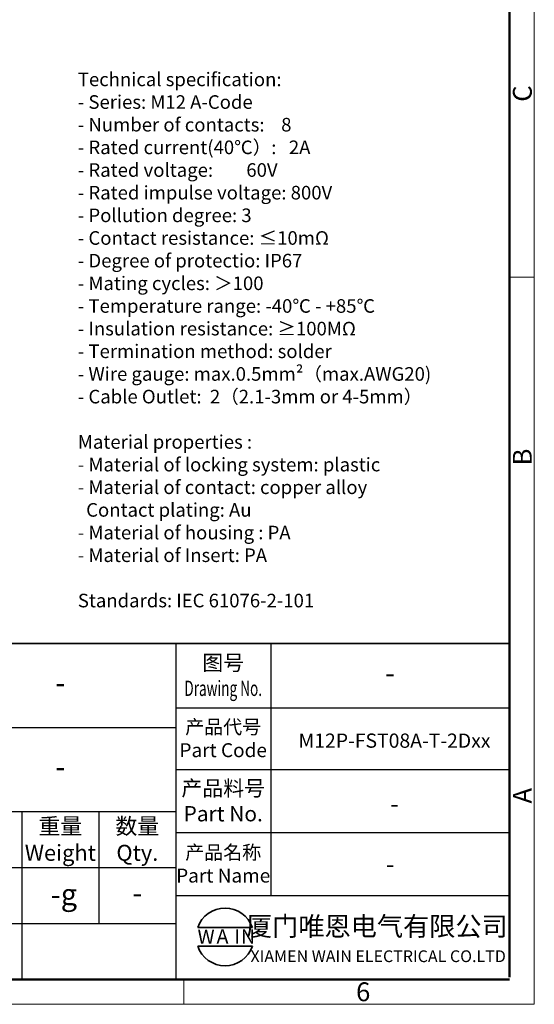
# Model space of a CAD drawing. Units: inches. Extents: x 2217 to 2514, y -59 to 151.
# Drawn here: x 2442 to 2514, y -59 to 79 of the extents above; entities that cross this region are included whole.
import ezdxf

# ---------------------------------------------------------------- set-up
doc = ezdxf.new("R2010")
doc.units = ezdxf.units.IN
doc.header["$MEASUREMENT"] = 0
for name, color, linetype, lineweight in [('DIM', 3, 'Continuous', 15), ('图框', 7, 'Continuous', 20), ('打标文字', 3, 'Continuous', 20)]:
    doc.layers.add(name, color=color, linetype=linetype, lineweight=lineweight)
doc.styles.add('Chinese', font='txt')
doc.styles.add('Romans字体', font='romans.shx', dxfattribs={"width": 0.75})
doc.styles.get("Standard").update_dxf_attribs({"font": 'txt', "width": 0.75})
doc.styles.add('工程字', font='gbenor.shx', dxfattribs={"bigfont": 'gbcbig.shx'})

# ---------------------------------------------------------------- blocks, each defined once
blk = doc.blocks.new('A4图框-NEW')
at = {"layer": '图框', "color": 1, "lineweight": 18}
for p, q in [((1130.41, 480.53), (1130.41, 690.53)), ((833.41, 480.53), (1130.41, 480.53))]:
    blk.add_line(p, q, dxfattribs=at)
at = {"layer": '图框', "lineweight": 50}
for p, q in [((1126.93, 484.34), (1126.93, 675.53)), ((836.85, 484.03), (1126.93, 484.03))]:
    blk.add_line(p, q, dxfattribs=at)
at = {"layer": '图框', "color": 6}
for p, q in [((1130.41, 582.89), (1126.93, 582.89)), ((1081.09, 484.03), (1081.09, 480.53))]:
    blk.add_line(p, q, dxfattribs=at)
at = {"layer": '图框', "lineweight": 35}
blk.add_line((946.93, 531.33), (1126.93, 531.33), dxfattribs=at)
at = {"layer": '图框', "lineweight": -3}
for p, q in [((1079.97, 531.33), (1079.97, 484.01)), ((1093.32, 531.33), (1093.32, 495.84)), ((1079.97, 522.27), (1126.93, 522.27)), ((1036.65, 519.5), (1079.97, 519.5)), ((1079.97, 513.59), (1126.93, 513.59)), ((1036.65, 507.67), (1079.97, 507.67)), ((1058.31, 507.67), (1058.31, 484.03)), ((1069.14, 507.67), (1069.14, 491.9)), ((1079.97, 504.71), (1126.93, 504.71)), ((1036.65, 499.78), (1079.97, 499.78)), ((1079.97, 495.84), (1126.93, 495.84)), ((1036.65, 491.9), (1079.97, 491.9))]:
    blk.add_line(p, q, dxfattribs=at)
at = {"layer": '图框', "color": 4, "lineweight": 35}
for p, q in [((1083.06, 491.34), (1090.74, 491.34)), ((1083.06, 488.7), (1090.74, 488.7))]:
    blk.add_line(p, q, dxfattribs=at)
for start, end in [(18.9524, 161.0476), (198.9524, 341.0476)]:
    blk.add_arc((1086.9, 490.02), 4.06, start, end, dxfattribs=at)
at = {"layer": '图框', "color": 6, "char_height": 2.65, "width": 2.5579, "attachment_point": 1, "rotation": 90, "style": 'Romans字体'}
for s, insert in [('C', (1127.4, 607.55)), ('B', (1127.4, 556.37))]:
    blk.add_mtext(s, dxfattribs=dict(at, insert=insert))
at = {"layer": '图框', "attachment_point": 5}
for s, insert, char_height, width in [('图号{\\Ftxt|c134;\\P\\Fromans|c134;\\W0.65;Drawing No.}', (1086.64, 526.8), 2.1549, 13.3447), ('产品代号\\P{\\Fromans|c134;Part Code}', (1086.64, 517.93), 1.959, 13.3447), ('产品料号\\P{\\Fromans|c134;Part No.}', (1086.64, 509.15), 2.1549, 13.3447), ('重量\\P{\\Fromans|c134;Weight}', (1063.73, 503.73), 2.2528, 10.8293), ('数量\\P{\\Fromans|c134;Qty.}', (1074.56, 503.73), 2.2528, 10.8293), ('产品名称\\P{\\Fromans|c134;Part Name}', (1086.64, 500.28), 1.959, 13.3447)]:
    blk.add_mtext(s, dxfattribs=dict(at, insert=insert, char_height=char_height, width=width))
at = {"layer": '图框', "color": 3, "attachment_point": 5, "style": 'Romans字体'}
for s, insert, char_height, width in [('-', (1110.12, 526.8), 2.99, 33.6124), ('-', (1063.72, 525.41), 2.99, 32.4974), ('-', (1063.73, 513.59), 2.99, 32.488), ('{\\T0.95;-}', (1110.12, 500.28), 2.488, 33.6124), ('-', (1074.56, 495.84), 2.99, 10.8293)]:
    blk.add_mtext(s, dxfattribs=dict(at, insert=insert, char_height=char_height, width=width))
at = {"layer": '图框', "color": 6, "linetype": 'ByBlock', "lineweight": 18, "insert": (1127.4, 508.79), "char_height": 2.65, "width": 2.5579, "attachment_point": 1, "rotation": 90, "style": 'Romans字体'}
blk.add_mtext('A', dxfattribs=at)
at = {"layer": '图框', "color": 1, "lineweight": 20, "insert": (1108.26, 491.52), "char_height": 2.6991, "width": 82.3083, "attachment_point": 5}
blk.add_mtext('{\\fSimHei|b0|i0|c134|p2;厦门唯恩电气有限公司}', dxfattribs=at)
at = {"layer": '图框', "color": 1, "lineweight": 20, "char_height": 2.0059, "width": 5.0472, "attachment_point": 1, "style": 'Chinese'}
for s, insert in [('{\\fArial|b0|i0|c0|p34;W}', (1083.03, 491.05)), ('{\\fArial|b0|i0|c0|p34;A}', (1085.71, 491.09)), ('{\\fArial|b0|i0|c0|p34;I}', (1088.21, 491.09)), ('{\\fArial|b0|i0|c0|p34;N}', (1089.14, 491.08))]:
    blk.add_mtext(s, dxfattribs=dict(at, insert=insert))
at = {"layer": '图框', "color": 3, "lineweight": 20, "insert": (1108.44, 487.3), "char_height": 1.6525, "width": 68.0856, "attachment_point": 5, "style": '工程字'}
blk.add_mtext('{\\fArial Narrow|b0|i0|c0|p34;XIAMEN WAIN ELECTRICAL CO.LTD}', dxfattribs=at)
at = {"layer": '图框', "color": 6, "insert": (1105.33, 483.62), "char_height": 2.65, "width": 2.5579, "attachment_point": 1, "style": 'Romans字体'}
blk.add_mtext('6', dxfattribs=at)

msp = doc.modelspace()

# ---------------------------------------------------------------- block references
at = {"layer": 'DIM'}
msp.add_blockref('A4图框-NEW', (1383.54, -539.73), dxfattribs=at)

# ---------------------------------------------------------------- texts
at = {"layer": '图框', "color": 3, "attachment_point": 5, "style": 'Romans字体'}
for s, insert, char_height, width in [('{\\T0.95;M12P-FST08A-T-2Dxx}', (2494.28, -22.09), 2, 33.6124), ('{\\T0.95;-}', (2494.28, -30.96), 2.6, 33.6124), ('-g', (2447.77, -44.11), 2.986, 10.8293)]:
    msp.add_mtext(s, dxfattribs=dict(at, insert=insert, char_height=char_height, width=width))
at = {"layer": '打标文字', "color": 3, "insert": (2449.73, 71.93), "char_height": 1.91299, "width": 67.0954, "attachment_point": 1, "style": 'Romans字体'}
msp.add_mtext('{\\A1;Technical specification:}\\P{\\A1;- Series: M12 A-Code}\\P{\\A1;- Number of contacts:    8}\\P{\\A1;- Rated current(40}{\\A1;\\f仿宋_GB2312|b0|i0|c134|p49;℃）}{\\A1;\\Fromans.shx;:   2A   }\\P{\\A1;\\Fromans.shx;- Rated voltage:        60V    }\\P{\\A1;\\Fromans.shx;- Rated impulse voltage: 800V  }\\P{\\A1;\\Fromans.shx;- Pollution degree: 3}\\P{\\A1;\\Fromans.shx;- Contact resistance: }{\\A1;\\f仿宋_GB2312|b0|i0|c134|p49;≤}{\\A1;\\Fromans.shx;10m}{\\A1;\\f仿宋_GB2312|b0|i0|c134|p49;Ω}\\P{\\A1;\\Fromans.shx;- Degree of protectio: IP67}\\P{\\A1;\\Fromans.shx;- Mating cycles: }{\\A1;\\f仿宋_GB2312|b0|i0|c134|p49;＞}{\\A1;\\Fromans.shx;100}\\P{\\A1;\\Fromans.shx;- Temperature range: -40}{\\A1;\\f仿宋_GB2312|b0|i0|c134|p49;℃}{\\A1;\\Fromans.shx; - +85}{\\A1;\\f仿宋_GB2312|b0|i0|c134|p49;℃}\\P{\\A1;\\Fromans.shx;- Insulation resistance: }{\\A1;\\f仿宋_GB2312|b0|i0|c134|p49;≥}{\\A1;\\Fromans.shx;100M}{\\A1;\\f仿宋_GB2312|b0|i0|c134|p49;Ω}\\P{\\A1;\\Fromans.shx;- Termination method: solder}\\P{\\A1;\\Fromans.shx;- Wire gauge: max.0.5mm}{\\A1;\\f宋体|b0|i0|c134|p2;²}{\\A1;\\f仿宋_GB2312|b0|i0|c134|p49;（}{\\A1;\\Fromans.shx;max.AWG20)}\\P{\\A1;\\Fromans.shx;- Cable Outlet:  2}{\\A1;\\fFangSong_GB2312|b0|i0|c134|p49;（}{\\A1;\\Fromans.shx;2.1-3mm or 4-5mm}{\\A1;\\fFangSong_GB2312|b0|i0|c134|p49;）}\\P{\\A1;\\Fromans.shx;}\\P{\\A1;\\Fromans.shx;Material properties :}\\P{\\A1;\\Fromans.shx;- Material of locking system: plastic}\\P{\\A1;\\Fromans.shx;- Material of contact: copper alloy}\\P{\\A1;\\Fromans.shx;  Contact plating: Au}\\P{\\A1;\\Fromans.shx;- Material of housing : PA}\\P{\\A1;\\Fromans.shx;- Material of Insert: PA}\\P{\\A1;\\Fromans.shx;}\\P{\\A1;\\Fromans.shx;Standards: IEC 61076-2-101}', dxfattribs=at)

doc.saveas('drawing.dxf')
